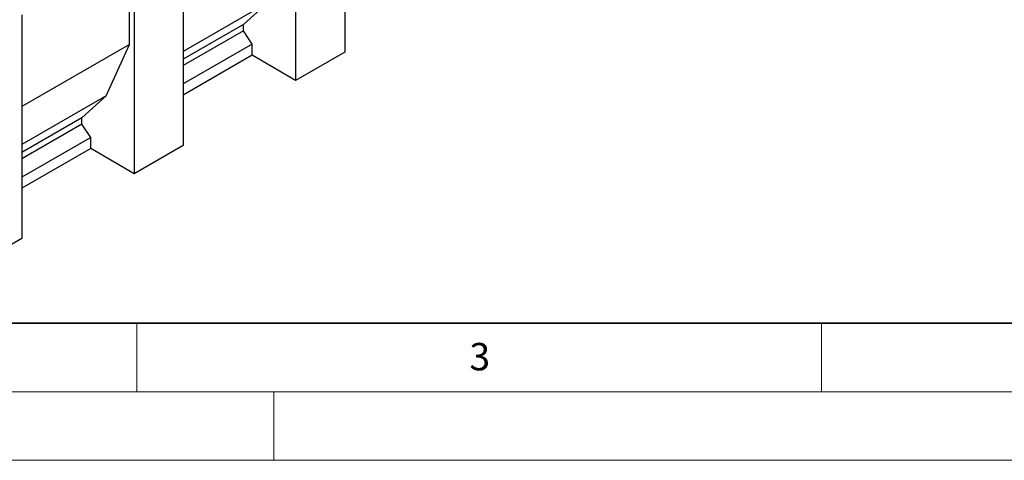
# Model space of a CAD drawing. Units: millimetres. Extents: x 0 to 420, y 0 to 297.
# Drawn here: x 106 to 178, y 0 to 32 of the extents above; entities that cross this region are included whole.
import ezdxf

# ---------------------------------------------------------------- set-up
doc = ezdxf.new("R2010")
doc.units = ezdxf.units.MM
doc.styles.add('SLDTEXTSTYLE0', font='TXT', dxfattribs={"width": 0.605})

msp = doc.modelspace()

# ---------------------------------------------------------------- linework, layer by layer
at = {"color": 7, "linetype": 'Continuous', "lineweight": 25}
for p, q in [((126.6032, 44.0521), (126.6032, 27.7212)), ((130.1861, 44.4873), (130.1861, 29.7896)), ((118.4008, 39.3169), (118.4008, 22.9861)), ((114.4643, 30.3487), (114.4643, 37.0444)), ((114.8179, 37.2485), (114.8179, 20.9177)), ((124.5526, 33.396), (118.4008, 29.8446)), ((122.7848, 31.8036), (124.5526, 33.396)), ((106.6154, 32.5134), (106.6154, 16.1825)), ((122.7848, 31.8036), (118.4008, 29.2727)), ((122.7848, 31.3406), (122.7848, 31.8036)), ((122.7848, 31.3406), (118.4008, 28.8097)), ((123.4212, 30.3747), (122.7848, 31.3406)), ((114.4643, 30.3487), (106.6154, 25.8177)), ((112.7672, 26.5925), (114.4643, 30.3487)), ((123.4212, 30.3747), (118.4008, 27.4765)), ((123.4212, 29.5582), (123.4212, 30.3747)), ((123.4212, 29.5582), (118.4008, 26.6599)), ((126.6032, 27.7212), (123.4212, 29.5582)), ((130.1861, 29.7896), (126.6032, 27.7212)), ((112.7672, 26.5925), (106.6154, 23.0411)), ((110.9995, 25.0001), (112.7672, 26.5925)), ((110.9995, 25.0001), (106.6154, 22.4692)), ((110.9995, 24.5371), (106.6154, 22.0062)), ((110.9995, 24.5371), (110.9995, 25.0001)), ((111.6359, 23.5712), (110.9995, 24.5371)), ((111.6359, 23.5712), (106.6154, 20.6729)), ((111.6359, 22.7546), (111.6359, 23.5712)), ((111.6359, 22.7546), (106.6154, 19.8564)), ((114.8179, 20.9177), (111.6359, 22.7546)), ((118.4008, 22.9861), (114.8179, 20.9177)), ((106.6154, 16.1825), (105.5548, 15.5702))]:
    msp.add_line(p, q, dxfattribs=at)
at = {"color": 7, "linetype": 'Continuous', "lineweight": 35}
msp.add_line((20, 10), (415, 10), dxfattribs=at)
at = {"color": 7, "linetype": 'Continuous', "lineweight": 18}
for p, q in [((115, 10), (115, 5)), ((165, 10), (165, 5)), ((15, 5), (415, 5)), ((125, 5), (125, 0)), ((0, 0), (420, 0))]:
    msp.add_line(p, q, dxfattribs=at)

# ---------------------------------------------------------------- texts
at = {"color": 7, "linetype": 'Continuous', "lineweight": 18, "insert": (140.0453, 8.5647), "char_height": 2, "attachment_point": 2, "style": 'SLDTEXTSTYLE0'}
msp.add_mtext('3', dxfattribs=at)

doc.saveas('drawing.dxf')
